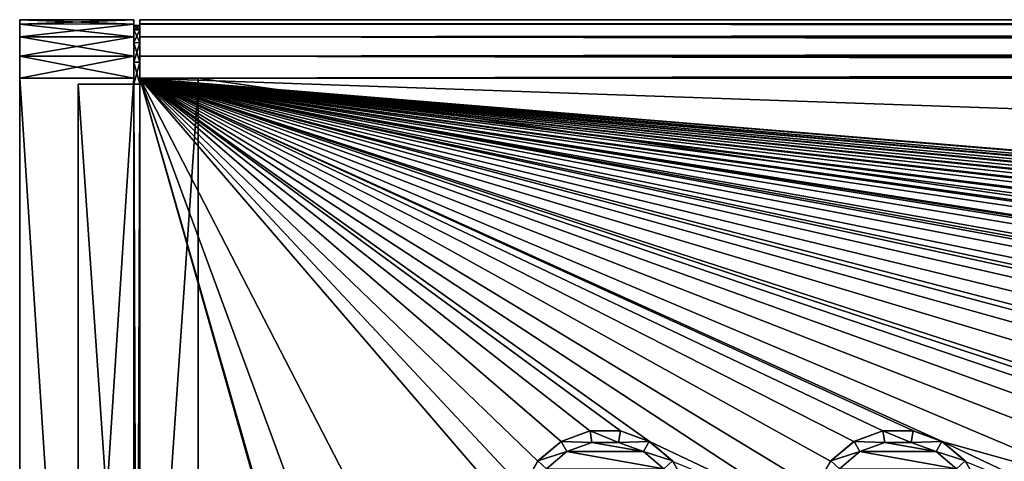
# Model space of a CAD drawing. Units: millimetres. Extents: x -254 to -23, y 0 to 32.
# Drawn here: x -254 to -237, y 24 to 32 of the extents above; entities that cross this region are included whole.
import ezdxf

# ---------------------------------------------------------------- set-up
doc = ezdxf.new("R2010")
doc.units = ezdxf.units.MM
doc.header["$LTSCALE"] = 65.185185
for name, color, linetype in [('10', 7, 'CONTINUOUS'), ('104', 7, 'CONTINUOUS'), ('105', 7, 'CONTINUOUS'), ('106', 7, 'CONTINUOUS'), ('11', 7, 'CONTINUOUS'), ('12', 7, 'CONTINUOUS'), ('13', 7, 'CONTINUOUS'), ('3', 7, 'CONTINUOUS'), ('4', 7, 'CONTINUOUS'), ('490', 7, 'CONTINUOUS'), ('491', 7, 'CONTINUOUS'), ('492', 7, 'CONTINUOUS'), ('493', 7, 'CONTINUOUS'), ('496', 7, 'CONTINUOUS'), ('497', 7, 'CONTINUOUS'), ('498', 7, 'CONTINUOUS'), ('499', 7, 'CONTINUOUS'), ('5', 7, 'CONTINUOUS'), ('512', 7, 'CONTINUOUS'), ('513', 7, 'CONTINUOUS'), ('514', 7, 'CONTINUOUS'), ('518', 7, 'CONTINUOUS'), ('519', 7, 'CONTINUOUS'), ('6', 7, 'CONTINUOUS'), ('7', 7, 'CONTINUOUS'), ('74', 7, 'CONTINUOUS'), ('75', 7, 'CONTINUOUS'), ('76', 7, 'CONTINUOUS'), ('77', 7, 'CONTINUOUS'), ('78', 7, 'CONTINUOUS'), ('8', 7, 'CONTINUOUS'), ('9', 7, 'CONTINUOUS')]:
    doc.layers.add(name, color=color, linetype=linetype)

msp = doc.modelspace()

# ---------------------------------------------------------------- linework, layer by layer
at = {"layer": '10', "linetype": 'Continuous'}
for points in [[(-252.15, 31.927, -3.425), (-252.15, 32, -3.8), (-254.1, 31.926, -3.423), (-252.15, 31.927, -3.425)], [(-252.15, 32, -3.8), (-254.1, 32, -3.8), (-254.1, 31.926, -3.423), (-252.15, 32, -3.8)], [(-252.15, 31.708, -3.094), (-252.15, 31.927, -3.425), (-254.1, 31.926, -3.423), (-252.15, 31.708, -3.094)], [(-254.1, 31.706, -3.092), (-252.15, 31.708, -3.094), (-254.1, 31.926, -3.423), (-254.1, 31.706, -3.092)], [(-252.15, 31.377, -2.874), (-252.15, 31.708, -3.094), (-254.1, 31.706, -3.092), (-252.15, 31.377, -2.874)], [(-254.1, 31.375, -2.873), (-252.15, 31.377, -2.874), (-254.1, 31.706, -3.092), (-254.1, 31.375, -2.873)], [(-252.15, 31, -2.8), (-252.15, 31.377, -2.874), (-254.1, 31, -2.8), (-252.15, 31, -2.8)], [(-254.1, 31, -2.8), (-252.15, 31.377, -2.874), (-254.1, 31.375, -2.873), (-254.1, 31, -2.8)]]:
    msp.add_3dface(points, dxfattribs=at)
at = {"layer": '104', "linetype": 'Continuous'}
for points in [[(-239.361, 24.977, -2.8), (-239.853, 24.797, -2.8), (-239.85, 24.799, -2), (-239.361, 24.977, -2.8)], [(-239.36, 24.977, -2), (-239.361, 24.977, -2.8), (-239.85, 24.799, -2), (-239.36, 24.977, -2)], [(-238.837, 24.977, -2.8), (-239.361, 24.977, -2.8), (-238.84, 24.977, -2), (-238.837, 24.977, -2.8)], [(-238.84, 24.977, -2), (-239.361, 24.977, -2.8), (-239.36, 24.977, -2), (-238.84, 24.977, -2)], [(-238.35, 24.799, -2), (-238.837, 24.977, -2.8), (-238.84, 24.977, -2), (-238.35, 24.799, -2)], [(-238.345, 24.796, -2.8), (-238.837, 24.977, -2.8), (-238.35, 24.799, -2), (-238.345, 24.796, -2.8)], [(-239.853, 24.797, -2.8), (-240.254, 24.459, -2.8), (-240.249, 24.464, -2), (-239.853, 24.797, -2.8)], [(-239.85, 24.799, -2), (-239.853, 24.797, -2.8), (-240.249, 24.464, -2), (-239.85, 24.799, -2)], [(-237.951, 24.464, -2), (-238.345, 24.796, -2.8), (-238.35, 24.799, -2), (-237.951, 24.464, -2)], [(-237.945, 24.457, -2.8), (-238.345, 24.796, -2.8), (-237.951, 24.464, -2), (-237.945, 24.457, -2.8)], [(-240.254, 24.459, -2.8), (-240.513, 24.003, -2.8), (-240.51, 24.013, -2), (-240.254, 24.459, -2.8)], [(-240.249, 24.464, -2), (-240.254, 24.459, -2.8), (-240.51, 24.013, -2), (-240.249, 24.464, -2)], [(-237.69, 24.013, -2), (-237.945, 24.457, -2.8), (-237.951, 24.464, -2), (-237.69, 24.013, -2)]]:
    msp.add_3dface(points, dxfattribs=at)
at = {"layer": '105', "linetype": 'Continuous'}
for points in [[(-239.36, 24.977, -2), (-239.85, 24.799, -2), (-239.328, 24.78, -1.8), (-239.36, 24.977, -2)], [(-238.84, 24.977, -2), (-239.36, 24.977, -2), (-238.874, 24.78, -1.8), (-238.84, 24.977, -2)], [(-238.874, 24.78, -1.8), (-239.36, 24.977, -2), (-239.328, 24.78, -1.8), (-238.874, 24.78, -1.8)], [(-238.35, 24.799, -2), (-238.84, 24.977, -2), (-238.874, 24.78, -1.8), (-238.35, 24.799, -2)], [(-239.85, 24.799, -2), (-240.249, 24.464, -2), (-239.754, 24.624, -1.8), (-239.85, 24.799, -2)], [(-239.328, 24.78, -1.8), (-239.85, 24.799, -2), (-239.754, 24.624, -1.8), (-239.328, 24.78, -1.8)], [(-238.447, 24.624, -1.8), (-238.35, 24.799, -2), (-238.874, 24.78, -1.8), (-238.447, 24.624, -1.8)], [(-237.951, 24.464, -2), (-238.35, 24.799, -2), (-238.447, 24.624, -1.8), (-237.951, 24.464, -2)], [(-239.754, 24.624, -1.8), (-240.249, 24.464, -2), (-240.101, 24.33, -1.8), (-239.754, 24.624, -1.8)], [(-238.1, 24.331, -1.8), (-237.951, 24.464, -2), (-238.447, 24.624, -1.8), (-238.1, 24.331, -1.8)], [(-240.249, 24.464, -2), (-240.51, 24.013, -2), (-240.101, 24.33, -1.8), (-240.249, 24.464, -2)], [(-237.69, 24.013, -2), (-237.951, 24.464, -2), (-238.1, 24.331, -1.8), (-237.69, 24.013, -2)]]:
    msp.add_3dface(points, dxfattribs=at)
at = {"layer": '106', "linetype": 'Continuous'}
for points in [[(-238.447, 24.624, -1.8), (-239.328, 24.78, -1.8), (-239.754, 24.624, -1.8), (-238.447, 24.624, -1.8)], [(-238.447, 24.624, -1.8), (-238.874, 24.78, -1.8), (-239.328, 24.78, -1.8), (-238.447, 24.624, -1.8)], [(-238.1, 24.331, -1.8), (-239.754, 24.624, -1.8), (-240.101, 24.33, -1.8), (-238.1, 24.331, -1.8)], [(-238.1, 24.331, -1.8), (-238.447, 24.624, -1.8), (-239.754, 24.624, -1.8), (-238.1, 24.331, -1.8)]]:
    msp.add_3dface(points, dxfattribs=at)
at = {"layer": '11', "linetype": 'Continuous'}
for points in [[(-252.15, 32, -3.8), (-252.15, 31.927, -3.425), (-252.15, 32, -16.8), (-252.15, 32, -3.8)], [(-252.15, 32, -16.8), (-252.15, 31.927, -3.425), (-252.15, 31.926, -17.177), (-252.15, 32, -16.8)], [(-252.15, 31.826, -3.523), (-252.15, 31.9, -3.9), (-252.15, 31.927, -3.425), (-252.15, 31.826, -3.523)], [(-252.15, 31.927, -3.425), (-252.15, 31.9, -3.9), (-252.15, 31.926, -17.177), (-252.15, 31.927, -3.425)], [(-252.15, 31.708, -3.094), (-252.15, 31.826, -3.523), (-252.15, 31.927, -3.425), (-252.15, 31.708, -3.094)], [(-252.15, 31.9, -16.7), (-252.15, 31.827, -17.075), (-252.15, 31.926, -17.177), (-252.15, 31.9, -16.7)], [(-252.15, 31.9, -3.9), (-252.15, 31.9, -16.7), (-252.15, 31.926, -17.177), (-252.15, 31.9, -3.9)], [(-252.15, 31.926, -17.177), (-252.15, 31.827, -17.075), (-252.15, 31.706, -17.508), (-252.15, 31.926, -17.177)], [(-252.15, 31.827, -17.075), (-252.15, 31.608, -17.406), (-252.15, 31.706, -17.508), (-252.15, 31.827, -17.075)], [(-252.15, 31.606, -3.192), (-252.15, 31.826, -3.523), (-252.15, 31.708, -3.094), (-252.15, 31.606, -3.192)], [(-252.15, 31.377, -2.874), (-252.15, 31.606, -3.192), (-252.15, 31.708, -3.094), (-252.15, 31.377, -2.874)], [(-252.15, 31.706, -17.508), (-252.15, 31.608, -17.406), (-252.15, 31.375, -17.727), (-252.15, 31.706, -17.508)], [(-252.15, 31.608, -17.406), (-252.15, 31.277, -17.626), (-252.15, 31.375, -17.727), (-252.15, 31.608, -17.406)], [(-252.15, 31.275, -2.973), (-252.15, 31.606, -3.192), (-252.15, 31.377, -2.874), (-252.15, 31.275, -2.973)], [(-252.15, 31, -2.8), (-252.15, 31.275, -2.973), (-252.15, 31.377, -2.874), (-252.15, 31, -2.8)], [(-252.15, 31.375, -17.727), (-252.15, 31.277, -17.626), (-252.15, 31, -17.8), (-252.15, 31.375, -17.727)], [(-252.15, 31.277, -17.626), (-252.15, 30.9, -17.7), (-252.15, 31, -17.8), (-252.15, 31.277, -17.626)], [(-252.15, 30.9, -2.9), (-252.15, 31.275, -2.973), (-252.15, 31, -2.8), (-252.15, 30.9, -2.9)], [(-252.15, 30.9, -2.9), (-252.15, 31, -2.8), (-252.15, 1, -2.8), (-252.15, 30.9, -2.9)], [(-252.15, 30.9, -17.7), (-252.15, 1.1, -17.7), (-252.15, 31, -17.8), (-252.15, 30.9, -17.7)], [(-252.15, 31, -17.8), (-252.15, 1.1, -17.7), (-252.15, 1, -17.8), (-252.15, 31, -17.8)], [(-252.15, 1.1, -2.9), (-252.15, 30.9, -2.9), (-252.15, 1, -2.8), (-252.15, 1.1, -2.9)]]:
    msp.add_3dface(points, dxfattribs=at)
at = {"layer": '12', "linetype": 'Continuous'}
for points in [[(-252.05, 31, -17.8), (-42.1, 31, -17.8), (-252.05, 1, -17.8), (-252.05, 31, -17.8)], [(-252.05, 1, -17.8), (-42.1, 31, -17.8), (-45.3, 19, -17.8), (-252.05, 1, -17.8)]]:
    msp.add_3dface(points, dxfattribs=at)
at = {"layer": '13', "linetype": 'Continuous'}
for points in [[(-252.15, 31, -17.8), (-252.15, 1, -17.8), (-254.1, 31, -17.8), (-252.15, 31, -17.8)], [(-254.1, 31, -17.8), (-252.15, 1, -17.8), (-254.1, 1, -17.8), (-254.1, 31, -17.8)]]:
    msp.add_3dface(points, dxfattribs=at)
at = {"layer": '3', "linetype": 'Continuous'}
for points in [[(-42.1, 32, -16.8), (-42.1, 31.927, -17.175), (-252.05, 32, -16.8), (-42.1, 32, -16.8)], [(-252.05, 32, -16.8), (-42.1, 31.927, -17.175), (-252.05, 31.927, -17.175), (-252.05, 32, -16.8)], [(-42.1, 31.927, -17.175), (-42.1, 31.708, -17.506), (-252.05, 31.927, -17.175), (-42.1, 31.927, -17.175)], [(-252.05, 31.927, -17.175), (-42.1, 31.708, -17.506), (-252.05, 31.708, -17.506), (-252.05, 31.927, -17.175)], [(-42.1, 31.708, -17.506), (-42.1, 31.377, -17.726), (-252.05, 31.708, -17.506), (-42.1, 31.708, -17.506)], [(-252.05, 31.708, -17.506), (-42.1, 31.377, -17.726), (-252.05, 31.377, -17.726), (-252.05, 31.708, -17.506)], [(-42.1, 31.377, -17.726), (-42.1, 31, -17.8), (-252.05, 31.377, -17.726), (-42.1, 31.377, -17.726)], [(-42.1, 31, -17.8), (-252.05, 31, -17.8), (-252.05, 31.377, -17.726), (-42.1, 31, -17.8)]]:
    msp.add_3dface(points, dxfattribs=at)
at = {"layer": '4', "linetype": 'Continuous'}
for points in [[(-252.05, 32, -16.8), (-252.05, 31.927, -17.175), (-252.05, 32, -3.8), (-252.05, 32, -16.8)], [(-252.05, 32, -3.8), (-252.05, 31.927, -17.175), (-252.05, 31.926, -3.423), (-252.05, 32, -3.8)], [(-252.05, 31.927, -17.175), (-252.05, 31.708, -17.506), (-252.05, 31.826, -17.077), (-252.05, 31.927, -17.175)], [(-252.05, 31.926, -3.423), (-252.05, 31.927, -17.175), (-252.05, 31.9, -16.7), (-252.05, 31.926, -3.423)], [(-252.05, 31.9, -16.7), (-252.05, 31.927, -17.175), (-252.05, 31.826, -17.077), (-252.05, 31.9, -16.7)], [(-252.05, 31.706, -3.092), (-252.05, 31.926, -3.423), (-252.05, 31.827, -3.525), (-252.05, 31.706, -3.092)], [(-252.05, 31.827, -3.525), (-252.05, 31.926, -3.423), (-252.05, 31.9, -3.9), (-252.05, 31.827, -3.525)], [(-252.05, 31.9, -3.9), (-252.05, 31.926, -3.423), (-252.05, 31.9, -16.7), (-252.05, 31.9, -3.9)], [(-252.05, 31.608, -3.194), (-252.05, 31.706, -3.092), (-252.05, 31.827, -3.525), (-252.05, 31.608, -3.194)], [(-252.05, 31.826, -17.077), (-252.05, 31.708, -17.506), (-252.05, 31.606, -17.408), (-252.05, 31.826, -17.077)], [(-252.05, 31.708, -17.506), (-252.05, 31.377, -17.726), (-252.05, 31.606, -17.408), (-252.05, 31.708, -17.506)], [(-252.05, 31.375, -2.873), (-252.05, 31.706, -3.092), (-252.05, 31.608, -3.194), (-252.05, 31.375, -2.873)], [(-252.05, 31.277, -2.974), (-252.05, 31.375, -2.873), (-252.05, 31.608, -3.194), (-252.05, 31.277, -2.974)], [(-252.05, 31.606, -17.408), (-252.05, 31.377, -17.726), (-252.05, 31.275, -17.627), (-252.05, 31.606, -17.408)], [(-252.05, 31.377, -17.726), (-252.05, 31, -17.8), (-252.05, 31.275, -17.627), (-252.05, 31.377, -17.726)], [(-252.05, 31, -2.8), (-252.05, 31.375, -2.873), (-252.05, 31.277, -2.974), (-252.05, 31, -2.8)], [(-252.05, 30.9, -2.9), (-252.05, 31, -2.8), (-252.05, 31.277, -2.974), (-252.05, 30.9, -2.9)], [(-252.05, 31.275, -17.627), (-252.05, 31, -17.8), (-252.05, 30.9, -17.7), (-252.05, 31.275, -17.627)], [(-252.05, 31, -17.8), (-252.05, 1, -17.8), (-252.05, 30.9, -17.7), (-252.05, 31, -17.8)], [(-252.05, 1, -2.8), (-252.05, 31, -2.8), (-252.05, 1.1, -2.9), (-252.05, 1, -2.8)], [(-252.05, 31, -2.8), (-252.05, 30.9, -2.9), (-252.05, 1.1, -2.9), (-252.05, 31, -2.8)], [(-252.05, 30.9, -17.7), (-252.05, 1, -17.8), (-252.05, 1.1, -17.7), (-252.05, 30.9, -17.7)]]:
    msp.add_3dface(points, dxfattribs=at)
at = {"layer": '490', "linetype": 'Continuous'}
for points in [[(-43.1, 1, -16.8), (-43.1, 31, -16.8), (-251.05, 31, -16.8), (-43.1, 1, -16.8)], [(-251.05, 1, -16.8), (-43.1, 1, -16.8), (-251.05, 31, -16.8), (-251.05, 1, -16.8)]]:
    msp.add_3dface(points, dxfattribs=at)
at = {"layer": '491', "linetype": 'Continuous'}
for points in [[(-251.05, 1, -16.8), (-251.05, 31, -16.8), (-251.05, 1.1, -16.7), (-251.05, 1, -16.8)], [(-251.05, 31, -16.8), (-251.05, 31, -3.8), (-251.05, 30.9, -3.9), (-251.05, 31, -16.8)], [(-251.05, 1.1, -16.7), (-251.05, 31, -16.8), (-251.05, 30.9, -16.7), (-251.05, 1.1, -16.7)], [(-251.05, 30.9, -16.7), (-251.05, 31, -16.8), (-251.05, 30.9, -3.9), (-251.05, 30.9, -16.7)], [(-251.05, 31, -3.8), (-251.05, 1, -3.8), (-251.05, 30.9, -3.9), (-251.05, 31, -3.8)], [(-251.05, 1, -3.8), (-251.05, 1.1, -3.9), (-251.05, 30.9, -3.9), (-251.05, 1, -3.8)]]:
    msp.add_3dface(points, dxfattribs=at)
at = {"layer": '492', "linetype": 'Continuous'}
for points in [[(-43.1, 31, -16.8), (-43.1, 31, -3.8), (-251.05, 31, -3.8), (-43.1, 31, -16.8)], [(-251.05, 31, -16.8), (-43.1, 31, -16.8), (-251.05, 31, -3.8), (-251.05, 31, -16.8)]]:
    msp.add_3dface(points, dxfattribs=at)
at = {"layer": '493', "linetype": 'Continuous'}
for points in [[(-43.1, 31, -3.8), (-43.1, 1, -3.8), (-251.05, 1, -3.8), (-43.1, 31, -3.8)], [(-43.1, 31, -3.8), (-251.05, 1, -3.8), (-251.05, 31, -3.8), (-43.1, 31, -3.8)]]:
    msp.add_3dface(points, dxfattribs=at)
at = {"layer": '496', "linetype": 'Continuous'}
for points in [[(-253.1, 1.1, -3.9), (-253.1, 1.1, -16.7), (-253.1, 30.9, -16.7), (-253.1, 1.1, -3.9)], [(-253.1, 1.1, -3.9), (-253.1, 30.9, -16.7), (-253.1, 30.9, -3.9), (-253.1, 1.1, -3.9)]]:
    msp.add_3dface(points, dxfattribs=at)
at = {"layer": '497', "linetype": 'Continuous'}
for points in [[(-251.05, 1.1, -16.7), (-251.05, 30.9, -16.7), (-253.1, 1.1, -16.7), (-251.05, 1.1, -16.7)], [(-253.1, 1.1, -16.7), (-251.05, 30.9, -16.7), (-253.1, 30.9, -16.7), (-253.1, 1.1, -16.7)]]:
    msp.add_3dface(points, dxfattribs=at)
at = {"layer": '498', "linetype": 'Continuous'}
for points in [[(-251.05, 30.9, -16.7), (-251.05, 30.9, -3.9), (-253.1, 30.9, -16.7), (-251.05, 30.9, -16.7)], [(-253.1, 30.9, -16.7), (-251.05, 30.9, -3.9), (-253.1, 30.9, -3.9), (-253.1, 30.9, -16.7)]]:
    msp.add_3dface(points, dxfattribs=at)
at = {"layer": '499', "linetype": 'Continuous'}
for points in [[(-251.05, 30.9, -3.9), (-251.05, 1.1, -3.9), (-253.1, 30.9, -3.9), (-251.05, 30.9, -3.9)], [(-251.05, 1.1, -3.9), (-253.1, 1.1, -3.9), (-253.1, 30.9, -3.9), (-251.05, 1.1, -3.9)]]:
    msp.add_3dface(points, dxfattribs=at)
at = {"layer": '5', "linetype": 'Continuous'}
for points in [[(-42.1, 31.926, -3.423), (-42.1, 32, -3.8), (-252.05, 31.926, -3.423), (-42.1, 31.926, -3.423)], [(-42.1, 32, -3.8), (-252.05, 32, -3.8), (-252.05, 31.926, -3.423), (-42.1, 32, -3.8)], [(-42.1, 31.706, -3.092), (-42.1, 31.926, -3.423), (-252.05, 31.706, -3.092), (-42.1, 31.706, -3.092)], [(-42.1, 31.926, -3.423), (-252.05, 31.926, -3.423), (-252.05, 31.706, -3.092), (-42.1, 31.926, -3.423)], [(-42.1, 31.375, -2.873), (-42.1, 31.706, -3.092), (-252.05, 31.375, -2.873), (-42.1, 31.375, -2.873)], [(-42.1, 31.706, -3.092), (-252.05, 31.706, -3.092), (-252.05, 31.375, -2.873), (-42.1, 31.706, -3.092)], [(-42.1, 31, -2.8), (-42.1, 31.375, -2.873), (-252.05, 31, -2.8), (-42.1, 31, -2.8)], [(-42.1, 31.375, -2.873), (-252.05, 31.375, -2.873), (-252.05, 31, -2.8), (-42.1, 31.375, -2.873)]]:
    msp.add_3dface(points, dxfattribs=at)
at = {"layer": '512', "linetype": 'Continuous'}
for points in [[(-252.05, 31.9, -3.9), (-252.05, 31.9, -16.7), (-252.15, 31.9, -3.9), (-252.05, 31.9, -3.9)], [(-252.05, 31.9, -16.7), (-252.15, 31.9, -16.7), (-252.15, 31.9, -3.9), (-252.05, 31.9, -16.7)]]:
    msp.add_3dface(points, dxfattribs=at)
at = {"layer": '513', "linetype": 'Continuous'}
for points in [[(-252.05, 31.827, -3.525), (-252.05, 31.9, -3.9), (-252.15, 31.826, -3.523), (-252.05, 31.827, -3.525)], [(-252.05, 31.9, -3.9), (-252.15, 31.9, -3.9), (-252.15, 31.826, -3.523), (-252.05, 31.9, -3.9)], [(-252.05, 31.608, -3.194), (-252.05, 31.827, -3.525), (-252.15, 31.826, -3.523), (-252.05, 31.608, -3.194)], [(-252.15, 31.606, -3.192), (-252.05, 31.608, -3.194), (-252.15, 31.826, -3.523), (-252.15, 31.606, -3.192)], [(-252.05, 31.277, -2.974), (-252.05, 31.608, -3.194), (-252.15, 31.606, -3.192), (-252.05, 31.277, -2.974)], [(-252.15, 31.275, -2.973), (-252.05, 31.277, -2.974), (-252.15, 31.606, -3.192), (-252.15, 31.275, -2.973)], [(-252.05, 30.9, -2.9), (-252.05, 31.277, -2.974), (-252.15, 30.9, -2.9), (-252.05, 30.9, -2.9)], [(-252.15, 30.9, -2.9), (-252.05, 31.277, -2.974), (-252.15, 31.275, -2.973), (-252.15, 30.9, -2.9)]]:
    msp.add_3dface(points, dxfattribs=at)
at = {"layer": '514', "linetype": 'Continuous'}
for points in [[(-252.05, 1.1, -2.9), (-252.05, 30.9, -2.9), (-252.15, 1.1, -2.9), (-252.05, 1.1, -2.9)], [(-252.15, 1.1, -2.9), (-252.05, 30.9, -2.9), (-252.15, 30.9, -2.9), (-252.15, 1.1, -2.9)]]:
    msp.add_3dface(points, dxfattribs=at)
at = {"layer": '518', "linetype": 'Continuous'}
for points in [[(-252.05, 30.9, -17.7), (-252.05, 1.1, -17.7), (-252.15, 30.9, -17.7), (-252.05, 30.9, -17.7)], [(-252.05, 1.1, -17.7), (-252.15, 1.1, -17.7), (-252.15, 30.9, -17.7), (-252.05, 1.1, -17.7)]]:
    msp.add_3dface(points, dxfattribs=at)
at = {"layer": '519', "linetype": 'Continuous'}
for points in [[(-252.05, 31.9, -16.7), (-252.05, 31.826, -17.077), (-252.15, 31.9, -16.7), (-252.05, 31.9, -16.7)], [(-252.15, 31.9, -16.7), (-252.05, 31.826, -17.077), (-252.15, 31.827, -17.075), (-252.15, 31.9, -16.7)], [(-252.15, 31.827, -17.075), (-252.05, 31.826, -17.077), (-252.15, 31.608, -17.406), (-252.15, 31.827, -17.075)], [(-252.05, 31.826, -17.077), (-252.05, 31.606, -17.408), (-252.15, 31.608, -17.406), (-252.05, 31.826, -17.077)], [(-252.15, 31.608, -17.406), (-252.05, 31.606, -17.408), (-252.15, 31.277, -17.626), (-252.15, 31.608, -17.406)], [(-252.05, 31.606, -17.408), (-252.05, 31.275, -17.627), (-252.15, 31.277, -17.626), (-252.05, 31.606, -17.408)], [(-252.05, 31.275, -17.627), (-252.05, 30.9, -17.7), (-252.15, 31.277, -17.626), (-252.05, 31.275, -17.627)], [(-252.05, 30.9, -17.7), (-252.15, 30.9, -17.7), (-252.15, 31.277, -17.626), (-252.05, 30.9, -17.7)]]:
    msp.add_3dface(points, dxfattribs=at)
at = {"layer": '6', "linetype": 'Continuous'}
for points in [[(-42.1, 32, -3.8), (-42.1, 32, -16.8), (-252.05, 32, -16.8), (-42.1, 32, -3.8)], [(-42.1, 32, -3.8), (-252.05, 32, -16.8), (-252.05, 32, -3.8), (-42.1, 32, -3.8)]]:
    msp.add_3dface(points, dxfattribs=at)
at = {"layer": '7', "linetype": 'Continuous'}
for points in [[(-252.15, 32, -3.8), (-252.15, 32, -16.8), (-254.1, 32, -3.8), (-252.15, 32, -3.8)], [(-254.1, 32, -3.8), (-252.15, 32, -16.8), (-254.1, 32, -16.8), (-254.1, 32, -3.8)]]:
    msp.add_3dface(points, dxfattribs=at)
at = {"layer": '74', "linetype": 'Continuous'}
for points in [[(-42.1, 23.702, -2.8), (-42.1, 31, -2.8), (-252.05, 31, -2.8), (-42.1, 23.702, -2.8)], [(-42.1, 23.702, -2.8), (-252.05, 31, -2.8), (-178.837, 24.977, -2.8), (-42.1, 23.702, -2.8)], [(-252.05, 31, -2.8), (-252.05, 1, -2.8), (-245.514, 7.998, -2.8), (-252.05, 31, -2.8)], [(-252.05, 31, -2.8), (-245.6, 23.5, -2.8), (-245.513, 24.003, -2.8), (-252.05, 31, -2.8)], [(-245.6, 23.5, -2.8), (-252.05, 31, -2.8), (-245.6, 18.5, -2.8), (-245.6, 23.5, -2.8)], [(-243.345, 24.796, -2.8), (-252.05, 31, -2.8), (-243.837, 24.977, -2.8), (-243.345, 24.796, -2.8)], [(-252.05, 31, -2.8), (-243.345, 24.796, -2.8), (-240.6, 23.5, -2.8), (-252.05, 31, -2.8)], [(-243.837, 24.977, -2.8), (-252.05, 31, -2.8), (-244.361, 24.977, -2.8), (-243.837, 24.977, -2.8)], [(-244.361, 24.977, -2.8), (-252.05, 31, -2.8), (-244.853, 24.797, -2.8), (-244.361, 24.977, -2.8)], [(-244.853, 24.797, -2.8), (-252.05, 31, -2.8), (-245.254, 24.459, -2.8), (-244.853, 24.797, -2.8)], [(-245.254, 24.459, -2.8), (-252.05, 31, -2.8), (-245.513, 24.003, -2.8), (-245.254, 24.459, -2.8)], [(-245.6, 18.5, -2.8), (-252.05, 31, -2.8), (-245.6, 13.5, -2.8), (-245.6, 18.5, -2.8)], [(-245.6, 13.5, -2.8), (-252.05, 31, -2.8), (-245.6, 8.5, -2.8), (-245.6, 13.5, -2.8)], [(-245.6, 8.5, -2.8), (-252.05, 31, -2.8), (-245.514, 7.998, -2.8), (-245.6, 8.5, -2.8)], [(-252.05, 31, -2.8), (-240.6, 23.5, -2.8), (-240.513, 24.003, -2.8), (-252.05, 31, -2.8)], [(-238.345, 24.796, -2.8), (-252.05, 31, -2.8), (-238.837, 24.977, -2.8), (-238.345, 24.796, -2.8)], [(-252.05, 31, -2.8), (-238.345, 24.796, -2.8), (-235.513, 24.003, -2.8), (-252.05, 31, -2.8)], [(-238.837, 24.977, -2.8), (-252.05, 31, -2.8), (-239.361, 24.977, -2.8), (-238.837, 24.977, -2.8)], [(-239.361, 24.977, -2.8), (-252.05, 31, -2.8), (-239.853, 24.797, -2.8), (-239.361, 24.977, -2.8)], [(-239.853, 24.797, -2.8), (-252.05, 31, -2.8), (-240.254, 24.459, -2.8), (-239.853, 24.797, -2.8)], [(-240.254, 24.459, -2.8), (-252.05, 31, -2.8), (-240.513, 24.003, -2.8), (-240.254, 24.459, -2.8)], [(-233.837, 24.977, -2.8), (-252.05, 31, -2.8), (-234.361, 24.977, -2.8), (-233.837, 24.977, -2.8)], [(-252.05, 31, -2.8), (-233.837, 24.977, -2.8), (-230.513, 24.003, -2.8), (-252.05, 31, -2.8)], [(-234.361, 24.977, -2.8), (-252.05, 31, -2.8), (-234.853, 24.797, -2.8), (-234.361, 24.977, -2.8)], [(-234.853, 24.797, -2.8), (-252.05, 31, -2.8), (-235.254, 24.459, -2.8), (-234.853, 24.797, -2.8)], [(-235.254, 24.459, -2.8), (-252.05, 31, -2.8), (-235.513, 24.003, -2.8), (-235.254, 24.459, -2.8)], [(-228.837, 24.977, -2.8), (-252.05, 31, -2.8), (-229.361, 24.977, -2.8), (-228.837, 24.977, -2.8)], [(-252.05, 31, -2.8), (-228.837, 24.977, -2.8), (-225.254, 24.459, -2.8), (-252.05, 31, -2.8)], [(-229.361, 24.977, -2.8), (-252.05, 31, -2.8), (-229.853, 24.797, -2.8), (-229.361, 24.977, -2.8)], [(-229.853, 24.797, -2.8), (-252.05, 31, -2.8), (-230.254, 24.459, -2.8), (-229.853, 24.797, -2.8)], [(-230.254, 24.459, -2.8), (-252.05, 31, -2.8), (-230.513, 24.003, -2.8), (-230.254, 24.459, -2.8)], [(-223.837, 24.977, -2.8), (-252.05, 31, -2.8), (-224.361, 24.977, -2.8), (-223.837, 24.977, -2.8)], [(-252.05, 31, -2.8), (-223.837, 24.977, -2.8), (-220.254, 24.459, -2.8), (-252.05, 31, -2.8)], [(-224.361, 24.977, -2.8), (-252.05, 31, -2.8), (-224.853, 24.797, -2.8), (-224.361, 24.977, -2.8)], [(-224.853, 24.797, -2.8), (-252.05, 31, -2.8), (-225.254, 24.459, -2.8), (-224.853, 24.797, -2.8)], [(-218.837, 24.977, -2.8), (-252.05, 31, -2.8), (-219.361, 24.977, -2.8), (-218.837, 24.977, -2.8)], [(-252.05, 31, -2.8), (-218.837, 24.977, -2.8), (-215.254, 24.459, -2.8), (-252.05, 31, -2.8)], [(-219.361, 24.977, -2.8), (-252.05, 31, -2.8), (-219.853, 24.797, -2.8), (-219.361, 24.977, -2.8)], [(-219.853, 24.797, -2.8), (-252.05, 31, -2.8), (-220.254, 24.459, -2.8), (-219.853, 24.797, -2.8)], [(-213.837, 24.977, -2.8), (-252.05, 31, -2.8), (-214.361, 24.977, -2.8), (-213.837, 24.977, -2.8)], [(-252.05, 31, -2.8), (-213.837, 24.977, -2.8), (-210.254, 24.459, -2.8), (-252.05, 31, -2.8)], [(-214.361, 24.977, -2.8), (-252.05, 31, -2.8), (-214.853, 24.797, -2.8), (-214.361, 24.977, -2.8)], [(-214.853, 24.797, -2.8), (-252.05, 31, -2.8), (-215.254, 24.459, -2.8), (-214.853, 24.797, -2.8)], [(-208.837, 24.977, -2.8), (-252.05, 31, -2.8), (-209.361, 24.977, -2.8), (-208.837, 24.977, -2.8)], [(-252.05, 31, -2.8), (-208.837, 24.977, -2.8), (-204.853, 24.797, -2.8), (-252.05, 31, -2.8)], [(-209.361, 24.977, -2.8), (-252.05, 31, -2.8), (-209.853, 24.797, -2.8), (-209.361, 24.977, -2.8)], [(-209.853, 24.797, -2.8), (-252.05, 31, -2.8), (-210.254, 24.459, -2.8), (-209.853, 24.797, -2.8)], [(-203.837, 24.977, -2.8), (-252.05, 31, -2.8), (-204.361, 24.977, -2.8), (-203.837, 24.977, -2.8)], [(-252.05, 31, -2.8), (-203.837, 24.977, -2.8), (-199.853, 24.797, -2.8), (-252.05, 31, -2.8)], [(-204.361, 24.977, -2.8), (-252.05, 31, -2.8), (-204.853, 24.797, -2.8), (-204.361, 24.977, -2.8)], [(-198.837, 24.977, -2.8), (-252.05, 31, -2.8), (-199.361, 24.977, -2.8), (-198.837, 24.977, -2.8)], [(-252.05, 31, -2.8), (-198.837, 24.977, -2.8), (-194.853, 24.797, -2.8), (-252.05, 31, -2.8)], [(-199.361, 24.977, -2.8), (-252.05, 31, -2.8), (-199.853, 24.797, -2.8), (-199.361, 24.977, -2.8)], [(-193.837, 24.977, -2.8), (-252.05, 31, -2.8), (-194.361, 24.977, -2.8), (-193.837, 24.977, -2.8)], [(-252.05, 31, -2.8), (-193.837, 24.977, -2.8), (-189.853, 24.797, -2.8), (-252.05, 31, -2.8)], [(-194.361, 24.977, -2.8), (-252.05, 31, -2.8), (-194.853, 24.797, -2.8), (-194.361, 24.977, -2.8)], [(-188.837, 24.977, -2.8), (-252.05, 31, -2.8), (-189.361, 24.977, -2.8), (-188.837, 24.977, -2.8)], [(-252.05, 31, -2.8), (-188.837, 24.977, -2.8), (-184.853, 24.797, -2.8), (-252.05, 31, -2.8)], [(-189.361, 24.977, -2.8), (-252.05, 31, -2.8), (-189.853, 24.797, -2.8), (-189.361, 24.977, -2.8)], [(-183.837, 24.977, -2.8), (-252.05, 31, -2.8), (-184.361, 24.977, -2.8), (-183.837, 24.977, -2.8)], [(-252.05, 31, -2.8), (-183.837, 24.977, -2.8), (-179.853, 24.797, -2.8), (-252.05, 31, -2.8)], [(-184.361, 24.977, -2.8), (-252.05, 31, -2.8), (-184.853, 24.797, -2.8), (-184.361, 24.977, -2.8)], [(-178.837, 24.977, -2.8), (-252.05, 31, -2.8), (-179.361, 24.977, -2.8), (-178.837, 24.977, -2.8)], [(-179.361, 24.977, -2.8), (-252.05, 31, -2.8), (-179.853, 24.797, -2.8), (-179.361, 24.977, -2.8)], [(-243.345, 24.796, -2.8), (-242.945, 24.457, -2.8), (-240.6, 23.5, -2.8), (-243.345, 24.796, -2.8)], [(-238.345, 24.796, -2.8), (-237.945, 24.457, -2.8), (-235.6, 23.5, -2.8), (-238.345, 24.796, -2.8)], [(-238.345, 24.796, -2.8), (-235.6, 23.5, -2.8), (-235.513, 24.003, -2.8), (-238.345, 24.796, -2.8)]]:
    msp.add_3dface(points, dxfattribs=at)
at = {"layer": '75', "linetype": 'Continuous'}
for points in [[(-252.15, 1, -2.8), (-252.15, 31, -2.8), (-254.1, 1, -2.8), (-252.15, 1, -2.8)], [(-252.15, 31, -2.8), (-254.1, 31, -2.8), (-254.1, 1, -2.8), (-252.15, 31, -2.8)]]:
    msp.add_3dface(points, dxfattribs=at)
at = {"layer": '76', "linetype": 'Continuous'}
for points in [[(-244.361, 24.977, -2.8), (-244.853, 24.797, -2.8), (-244.85, 24.799, -2), (-244.361, 24.977, -2.8)], [(-244.36, 24.977, -2), (-244.361, 24.977, -2.8), (-244.85, 24.799, -2), (-244.36, 24.977, -2)], [(-243.837, 24.977, -2.8), (-244.361, 24.977, -2.8), (-243.84, 24.977, -2), (-243.837, 24.977, -2.8)], [(-243.84, 24.977, -2), (-244.361, 24.977, -2.8), (-244.36, 24.977, -2), (-243.84, 24.977, -2)], [(-243.35, 24.799, -2), (-243.837, 24.977, -2.8), (-243.84, 24.977, -2), (-243.35, 24.799, -2)], [(-243.345, 24.796, -2.8), (-243.837, 24.977, -2.8), (-243.35, 24.799, -2), (-243.345, 24.796, -2.8)], [(-244.853, 24.797, -2.8), (-245.254, 24.459, -2.8), (-245.249, 24.464, -2), (-244.853, 24.797, -2.8)], [(-244.85, 24.799, -2), (-244.853, 24.797, -2.8), (-245.249, 24.464, -2), (-244.85, 24.799, -2)], [(-242.951, 24.464, -2), (-243.345, 24.796, -2.8), (-243.35, 24.799, -2), (-242.951, 24.464, -2)], [(-242.945, 24.457, -2.8), (-243.345, 24.796, -2.8), (-242.951, 24.464, -2), (-242.945, 24.457, -2.8)], [(-245.254, 24.459, -2.8), (-245.513, 24.003, -2.8), (-245.51, 24.013, -2), (-245.254, 24.459, -2.8)], [(-245.249, 24.464, -2), (-245.254, 24.459, -2.8), (-245.51, 24.013, -2), (-245.249, 24.464, -2)], [(-242.69, 24.013, -2), (-242.945, 24.457, -2.8), (-242.951, 24.464, -2), (-242.69, 24.013, -2)]]:
    msp.add_3dface(points, dxfattribs=at)
at = {"layer": '77', "linetype": 'Continuous'}
for points in [[(-244.36, 24.977, -2), (-244.85, 24.799, -2), (-244.328, 24.78, -1.8), (-244.36, 24.977, -2)], [(-243.84, 24.977, -2), (-244.36, 24.977, -2), (-243.874, 24.78, -1.8), (-243.84, 24.977, -2)], [(-243.874, 24.78, -1.8), (-244.36, 24.977, -2), (-244.328, 24.78, -1.8), (-243.874, 24.78, -1.8)], [(-243.35, 24.799, -2), (-243.84, 24.977, -2), (-243.874, 24.78, -1.8), (-243.35, 24.799, -2)], [(-244.85, 24.799, -2), (-245.249, 24.464, -2), (-244.754, 24.624, -1.8), (-244.85, 24.799, -2)], [(-244.328, 24.78, -1.8), (-244.85, 24.799, -2), (-244.754, 24.624, -1.8), (-244.328, 24.78, -1.8)], [(-243.447, 24.624, -1.8), (-243.35, 24.799, -2), (-243.874, 24.78, -1.8), (-243.447, 24.624, -1.8)], [(-242.951, 24.464, -2), (-243.35, 24.799, -2), (-243.447, 24.624, -1.8), (-242.951, 24.464, -2)], [(-244.754, 24.624, -1.8), (-245.249, 24.464, -2), (-245.101, 24.33, -1.8), (-244.754, 24.624, -1.8)], [(-243.1, 24.331, -1.8), (-242.951, 24.464, -2), (-243.447, 24.624, -1.8), (-243.1, 24.331, -1.8)], [(-245.249, 24.464, -2), (-245.51, 24.013, -2), (-245.101, 24.33, -1.8), (-245.249, 24.464, -2)], [(-242.69, 24.013, -2), (-242.951, 24.464, -2), (-243.1, 24.331, -1.8), (-242.69, 24.013, -2)]]:
    msp.add_3dface(points, dxfattribs=at)
at = {"layer": '78', "linetype": 'Continuous'}
for points in [[(-243.447, 24.624, -1.8), (-244.328, 24.78, -1.8), (-244.754, 24.624, -1.8), (-243.447, 24.624, -1.8)], [(-243.447, 24.624, -1.8), (-243.874, 24.78, -1.8), (-244.328, 24.78, -1.8), (-243.447, 24.624, -1.8)], [(-243.1, 24.331, -1.8), (-244.754, 24.624, -1.8), (-245.101, 24.33, -1.8), (-243.1, 24.331, -1.8)], [(-243.1, 24.331, -1.8), (-243.447, 24.624, -1.8), (-244.754, 24.624, -1.8), (-243.1, 24.331, -1.8)]]:
    msp.add_3dface(points, dxfattribs=at)
at = {"layer": '8', "linetype": 'Continuous'}
for points in [[(-252.15, 32, -16.8), (-252.15, 31.926, -17.177), (-254.1, 32, -16.8), (-252.15, 32, -16.8)], [(-252.15, 31.926, -17.177), (-254.1, 31.927, -17.175), (-254.1, 32, -16.8), (-252.15, 31.926, -17.177)], [(-252.15, 31.926, -17.177), (-254.1, 31.708, -17.506), (-254.1, 31.927, -17.175), (-252.15, 31.926, -17.177)], [(-252.15, 31.926, -17.177), (-252.15, 31.706, -17.508), (-254.1, 31.708, -17.506), (-252.15, 31.926, -17.177)], [(-252.15, 31.706, -17.508), (-254.1, 31.377, -17.726), (-254.1, 31.708, -17.506), (-252.15, 31.706, -17.508)], [(-252.15, 31.706, -17.508), (-252.15, 31.375, -17.727), (-254.1, 31.377, -17.726), (-252.15, 31.706, -17.508)], [(-252.15, 31.375, -17.727), (-252.15, 31, -17.8), (-254.1, 31.377, -17.726), (-252.15, 31.375, -17.727)], [(-252.15, 31, -17.8), (-254.1, 31, -17.8), (-254.1, 31.377, -17.726), (-252.15, 31, -17.8)]]:
    msp.add_3dface(points, dxfattribs=at)
at = {"layer": '9', "linetype": 'Continuous'}
for points in [[(-254.1, 31.926, -3.423), (-254.1, 32, -3.8), (-254.1, 31.927, -17.175), (-254.1, 31.926, -3.423)], [(-254.1, 31.927, -17.175), (-254.1, 32, -3.8), (-254.1, 32, -16.8), (-254.1, 31.927, -17.175)], [(-254.1, 31.708, -17.506), (-254.1, 31.926, -3.423), (-254.1, 31.927, -17.175), (-254.1, 31.708, -17.506)], [(-254.1, 31.706, -3.092), (-254.1, 31.926, -3.423), (-254.1, 31.708, -17.506), (-254.1, 31.706, -3.092)], [(-254.1, 31.377, -17.726), (-254.1, 31.706, -3.092), (-254.1, 31.708, -17.506), (-254.1, 31.377, -17.726)], [(-254.1, 31.375, -2.873), (-254.1, 31.706, -3.092), (-254.1, 31.377, -17.726), (-254.1, 31.375, -2.873)], [(-254.1, 31, -17.8), (-254.1, 31.375, -2.873), (-254.1, 31.377, -17.726), (-254.1, 31, -17.8)], [(-254.1, 31, -2.8), (-254.1, 31.375, -2.873), (-254.1, 31, -17.8), (-254.1, 31, -2.8)], [(-254.1, 31, -2.8), (-254.1, 31, -17.8), (-254.1, 1, -17.8), (-254.1, 31, -2.8)], [(-254.1, 1, -2.8), (-254.1, 31, -2.8), (-254.1, 1, -17.8), (-254.1, 1, -2.8)]]:
    msp.add_3dface(points, dxfattribs=at)

doc.saveas('drawing.dxf')
